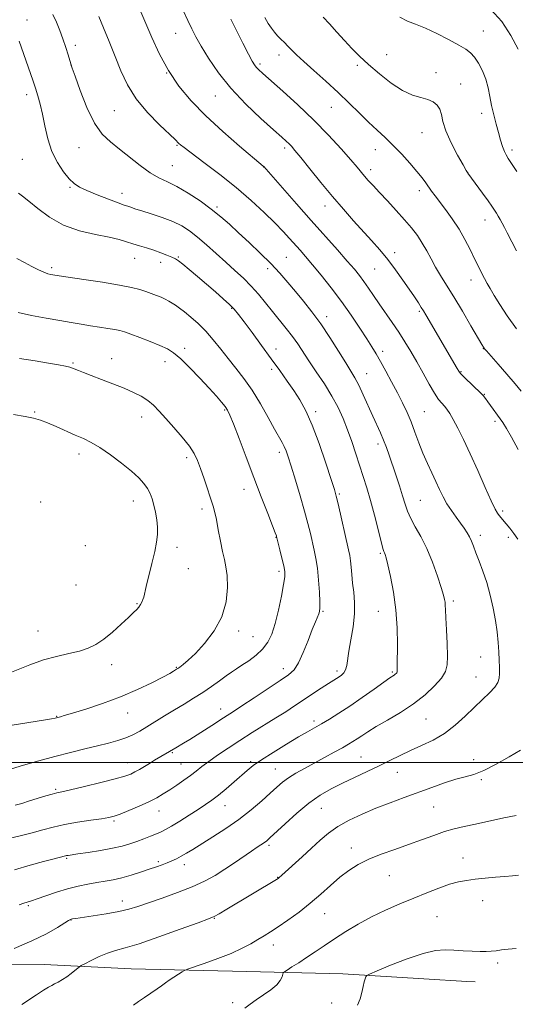
# Model space of a CAD drawing. Extents: x 2164800 to 2167700, y 304800 to 307700.
# Drawn here: x 2166159 to 2166356, y 305404 to 305795 of the extents above; entities that cross this region are included whole.
import ezdxf

# ---------------------------------------------------------------- set-up
doc = ezdxf.new("R2010")
doc.units = 0
doc.header["$MEASUREMENT"] = 0
for name, color, linetype, lineweight in [('BREAKLINE DTM HARD', 7, 'Continuous', 0), ('CONTOUR INDEX', 41, 'Continuous', 13), ('CONTOUR INTERMEDIATE', 44, 'Continuous', 0), ('GRID LINE', 7, 'Continuous', 0), ('SPOT ELEVATION DTM', 2, 'Continuous', 13)]:
    doc.layers.add(name, color=color, linetype=linetype, lineweight=lineweight)

msp = doc.modelspace()

# ---------------------------------------------------------------- linework, layer by layer
at = {"layer": 'BREAKLINE DTM HARD', "elevation": 1179.03, "flags": 128}
msp.add_lwpolyline([(2166336.76, 305412.9), (2166340.06, 305412.7)], dxfattribs=at)
at = {"layer": 'BREAKLINE DTM HARD'}
msp.add_polyline3d([(2166019.29, 305422.13, 1187.58), (2166056.02, 305420.1, 1187.79), (2166101.6, 305419.41, 1188.85), (2166136.23, 305419.86, 1188.14), (2166168.74, 305419.62, 1186.77), (2166203.35, 305417.95, 1184.89), (2166249.28, 305416.91, 1182.98), (2166287.44, 305415.92, 1180.4), (2166319.58, 305413.92, 1179.03), (2166336.76, 305412.9, 1179.03)], dxfattribs=at)
at = {"layer": 'CONTOUR INDEX', "flags": 128}
for points, elevation in [([(2166158.865, 305443.377), (2166160.685, 305443.993), (2166163.694, 305444.963), (2166166.012, 305445.761), (2166169.433, 305446.977), (2166173.609, 305448.406), (2166178.011, 305449.759), (2166182.197, 305450.812), (2166186.0751, 305451.595), (2166189.64, 305452.204), (2166192.93, 305452.739), (2166196.1541, 305453.328), (2166199.563, 305454.105), (2166203.303, 305455.152), (2166207.09, 305456.343), (2166210.533, 305457.499), (2166213.341, 305458.485), (2166215.628, 305459.331), (2166217.607, 305460.106), (2166219.469, 305460.881), (2166221.308, 305461.721), (2166223.198, 305462.689), (2166225.26, 305463.868), (2166227.816, 305465.424), (2166235.747, 305470.341), (2166240.915, 305473.678), (2166246.164, 305477.344), (2166250.988, 305481.113), (2166255.182, 305484.698), (2166258.61, 305487.793), (2166261.248, 305490.195), (2166263.502, 305492.11), (2166265.886, 305493.843), (2166268.807, 305495.653), (2166272.244, 305497.599), (2166280.101, 305501.8961), (2166283.969, 305504.027), (2166287.2479, 305505.85), (2166289.655, 305507.216), (2166291.465, 305508.299), (2166293.091, 305509.353), (2166294.937, 305510.61), (2166297.365, 305512.207), (2166300.727, 305514.254), (2166305.209, 305516.828), (2166310.343, 305519.864), (2166315.4959, 305523.26), (2166320.107, 305526.877), (2166323.891, 305530.414), (2166326.637, 305533.534), (2166328.225, 305536.094), (2166328.902, 305538.731), (2166329.01, 305542.2791), (2166328.853, 305547.229), (2166328.5921, 305552.7), (2166328.348, 305557.466), (2166328.213, 305560.6139), (2166328.1449, 305562.462), (2166328.067, 305563.642), (2166327.887, 305564.783), (2166327.437, 305566.521), (2166326.534, 305569.493), (2166325.051, 305574.072), (2166323.099, 305579.5781), (2166320.845, 305585.07), (2166318.474, 305589.789), (2166316.235, 305593.714), (2166314.396, 305597.008), (2166313.118, 305599.881), (2166312.16, 305602.731), (2166311.177, 305605.999), (2166309.915, 305609.97), (2166308.483, 305614.296), (2166305.86, 305622.095), (2166304.751, 305625.259), (2166303.638, 305628.158), (2166302.415, 305631.004), (2166299.382, 305637.634), (2166295.565, 305646.159), (2166293.772, 305649.965), (2166292.239, 305652.858), (2166290.646, 305655.5), (2166288.564, 305658.817), (2166285.694, 305663.448), (2166282.267, 305668.8811), (2166278.646, 305674.319), (2166275.133, 305679.129), (2166271.789, 305683.346), (2166268.615, 305687.173), (2166265.5641, 305690.81), (2166262.39, 305694.456), (2166258.8, 305698.306), (2166254.625, 305702.466), (2166250.211, 305706.676), (2166246.029, 305710.583), (2166242.387, 305713.948), (2166238.931, 305716.982), (2166235.139, 305720.0069), (2166230.676, 305723.226), (2166225.933, 305726.348), (2166221.487, 305728.965), (2166217.736, 305730.842), (2166214.366, 305732.4579), (2166210.887, 305734.469), (2166206.951, 305737.327), (2166198.746, 305743.883), (2166195.121, 305746.685), (2166191.834, 305749.791), (2166188.724, 305754.188), (2166185.7109, 305760.411), (2166183.043, 305767.191), (2166181.049, 305772.802), (2166179.931, 305776.031), (2166179.376, 305777.694), (2166178.273, 305781.342), (2166177.342, 305784.303), (2166176.209, 305787.651), (2166174.935, 305791.07), (2166173.5921, 305794.3749), (2166172.253, 305797.411)], 1190), ([(2166356.403, 305672.331), (2166352.787, 305677.602), (2166349.859, 305682.084), (2166347.61, 305685.676), (2166345.987, 305688.361), (2166344.774, 305690.476), (2166343.71, 305692.4389), (2166342.572, 305694.623), (2166341.277, 305697.191), (2166339.774, 305700.256), (2166338.018, 305703.873), (2166335.9699, 305707.869), (2166333.595, 305712.011), (2166330.92, 305716.065), (2166328.227, 305719.783), (2166324.058, 305725.307), (2166322.696, 305727.161), (2166320.362, 305730.444), (2166318.891, 305732.422), (2166316.86, 305734.9609), (2166314.1039, 305738.197), (2166310.866, 305741.8), (2166307.494, 305745.322), (2166304.247, 305748.449), (2166301.037, 305751.4), (2166297.687, 305754.529), (2166294.039, 305758.109), (2166290.01, 305762.104), (2166285.532, 305766.4), (2166280.655, 305770.8331), (2166275.8921, 305775.043), (2166271.873, 305778.619), (2166269.043, 305781.2761), (2166267.116, 305783.215), (2166265.625, 305784.758), (2166264.1881, 305786.181), (2166262.774, 305787.56), (2166261.44, 305788.922), (2166260.215, 305790.319), (2166259.028, 305791.895), (2166257.781, 305793.822), (2166256.404, 305796.227)], 1180), ([(2166150.0369, 305513.875), (2166168.468, 305516.811), (2166171.717, 305517.352), (2166173.132, 305517.616), (2166175.191, 305518.134), (2166176.749, 305518.582), (2166179.953, 305519.549), (2166185.258, 305521.204), (2166191.971, 305523.444), (2166199.114, 305526.0991), (2166205.806, 305528.963), (2166211.543, 305531.7), (2166215.915, 305533.938), (2166218.6679, 305535.41), (2166220.163, 305536.254), (2166221.386, 305537.006), (2166221.886, 305537.3399), (2166222.67, 305537.898), (2166223.979, 305538.887), (2166225.98, 305540.595), (2166228.824, 305543.333), (2166232.494, 305547.303), (2166236.291, 305552.279), (2166239.351, 305557.924), (2166241.0291, 305563.858), (2166241.563, 305569.506), (2166241.415, 305574.25), (2166240.976, 305577.727), (2166240.359, 305580.6061), (2166239.612, 305583.814), (2166238.784, 305587.975), (2166237.95, 305592.504), (2166237.19, 305596.514), (2166236.54, 305599.416), (2166235.855, 305601.815), (2166232.264, 305612.764), (2166230.901, 305616.814), (2166229.728, 305620.027), (2166228.4, 305622.798), (2166226.459, 305625.757), (2166223.621, 305629.34), (2166220.306, 305633.202), (2166217.108, 305636.799), (2166214.464, 305639.713), (2166212.183, 305642.015), (2166209.915, 305643.898), (2166207.341, 305645.548), (2166204.266, 305647.1169), (2166200.523, 305648.748), (2166196.0871, 305650.525), (2166191.497, 305652.295), (2166187.43, 305653.843), (2166184.412, 305655.007), (2166182.342, 305655.825), (2166179.988, 305656.779), (2166178.9139, 305657.117), (2166177.209, 305657.508), (2166174.42, 305658.047), (2166170.43, 305658.75), (2166165.203, 305659.613), (2166158.909, 305660.613)], 1200), ([(2166293.271, 305403.462), (2166294.325, 305405.973), (2166295.008, 305408.569), (2166295.5, 305410.903), (2166295.941, 305412.698), (2166296.324, 305413.956), (2166296.607, 305414.75), (2166296.916, 305415.228), (2166298.065, 305415.837), (2166301.041, 305417.099), (2166306.406, 305419.316), (2166313.036, 305421.905), (2166319.384, 305424.0641), (2166324.284, 305425.189), (2166328.0941, 305425.481), (2166331.551, 305425.339), (2166335.201, 305425.1081), (2166338.82, 305424.902), (2166341.993, 305424.781), (2166344.439, 305424.79), (2166346.417, 305424.917), (2166348.32, 305425.139), (2166350.499, 305425.425), (2166353.134, 305425.719), (2166356.36, 305425.961)], 1180)]:
    msp.add_lwpolyline(points, dxfattribs=dict(at, elevation=elevation))
at = {"layer": 'CONTOUR INTERMEDIATE', "flags": 128}
for points, elevation in [([(2166356.977, 305588.746), (2166355.394, 305591.073), (2166353.789, 305593.155), (2166352.342, 305594.907), (2166349.585, 305598.189), (2166348.926, 305599.0749), (2166347.997, 305600.72), (2166346.428, 305603.98), (2166343.991, 305609.363), (2166341.026, 305615.997), (2166338.012, 305622.664), (2166335.35, 305628.355), (2166333.1189, 305632.897), (2166331.315, 305636.327), (2166329.909, 305638.729), (2166328.777, 305640.383), (2166327.765, 305641.616), (2166326.719, 305642.783), (2166325.468, 305644.34), (2166323.836, 305646.774), (2166321.719, 305650.385), (2166319.294, 305654.745), (2166316.81, 305659.243), (2166314.449, 305663.401), (2166312.129, 305667.282), (2166309.703, 305671.081), (2166307.081, 305674.938), (2166301.86, 305682.3759), (2166299.606, 305685.671), (2166297.614, 305688.614), (2166295.816, 305691.202), (2166294.08, 305693.528), (2166292.025, 305696.051), (2166289.204, 305699.324), (2166285.293, 305703.761), (2166274.909, 305715.472), (2166269.066, 305722.094), (2166256.0821, 305736.889), (2166255.8169, 305737.128), (2166246.412, 305745.069), (2166239.748, 305750.868), (2166232.982, 305757.098), (2166227.152, 305763.067), (2166222.286, 305768.926), (2166218.164, 305775.041), (2166214.597, 305781.616), (2166211.526, 305788.218), (2166206.739, 305799.297)], 1186), ([(2166357.146, 305624.46), (2166354.515, 305629.354), (2166352.524, 305632.767), (2166350.949, 305635.162), (2166345.09, 305643.3181), (2166344.1081, 305644.652), (2166343.13, 305645.82), (2166341.731, 305647.277), (2166339.655, 305649.31), (2166335.372, 305653.458), (2166334.191, 305654.679), (2166333.503, 305655.573), (2166332.837, 305656.676), (2166320.4, 305677.994), (2166319.494, 305679.508), (2166318.619, 305680.898), (2166317.446, 305682.696), (2166315.864, 305685.072), (2166313.814, 305688.103), (2166311.278, 305691.796), (2166308.379, 305695.864), (2166305.281, 305699.9479), (2166302.105, 305703.786), (2166298.82, 305707.497), (2166291.638, 305715.385), (2166287.627, 305719.906), (2166283.279, 305724.987), (2166278.659, 305730.594), (2166274.266, 305736.044), (2166270.7039, 305740.494), (2166268.393, 305743.341), (2166267.01, 305744.961), (2166266.049, 305745.97), (2166264.974, 305746.988), (2166263.149, 305748.628), (2166259.912, 305751.5049), (2166254.891, 305756.024), (2166248.874, 305761.744), (2166242.939, 305768.015), (2166237.97, 305774.229), (2166234.0661, 305779.95), (2166231.131, 305784.785), (2166229.02, 305788.524), (2166227.384, 305791.672), (2166225.8289, 305794.92), (2166224.067, 305798.739)], 1184), ([(2166357.037, 305783.646), (2166354.208, 305789.033), (2166350.579, 305794.527), (2166346.267, 305799.341)], 1174), ([(2166156.797, 305426.068), (2166163.88, 305429.0059), (2166169.674, 305431.853), (2166173.979, 305434.323), (2166178.45, 305437.165), (2166179.177, 305437.578), (2166179.54, 305437.697), (2166180.056, 305437.7919), (2166181.32, 305437.987), (2166188.253, 305438.991), (2166193.435, 305439.795), (2166198.385, 305440.6911), (2166202.349, 305441.63), (2166205.949, 305442.734), (2166215.614, 305446.033), (2166221.73, 305448.205), (2166227.5851, 305450.499), (2166232.488, 305452.774), (2166236.65, 305455.0801), (2166240.507, 305457.513), (2166244.367, 305460.103), (2166251.13, 305464.765), (2166253.449, 305466.323), (2166256.239, 305468.167), (2166257.181, 305468.879), (2166258.478, 305470.026), (2166264.473, 305475.612), (2166269.098, 305479.756), (2166273.932, 305483.747), (2166278.436, 305486.937), (2166282.762, 305489.487), (2166287.238, 305491.759), (2166292.078, 305494.044), (2166297.048, 305496.339), (2166301.8029, 305498.573), (2166306.108, 305500.691), (2166310.171, 305502.714), (2166314.31, 305504.681), (2166318.75, 305506.666), (2166323.346, 305508.873), (2166327.859, 305511.541), (2166332.0909, 305514.802), (2166336.013, 305518.378), (2166339.635, 305521.884), (2166342.9301, 305525.001), (2166345.718, 305527.668), (2166347.78, 305529.889), (2166348.978, 305531.722), (2166349.509, 305533.437), (2166349.651, 305535.36), (2166349.64, 305537.754), (2166349.539, 305540.6381), (2166349.368, 305543.965), (2166349.127, 305547.703), (2166348.744, 305551.851), (2166348.122, 305556.423), (2166347.195, 305561.381), (2166345.999, 305566.488), (2166344.596, 305571.462), (2166343.068, 305576.042), (2166341.572, 305580.063), (2166340.287, 305583.382), (2166339.328, 305585.9279), (2166338.561, 305587.913), (2166337.791, 305589.619), (2166336.8479, 305591.3), (2166335.664, 305593.103), (2166334.198, 305595.149), (2166332.45, 305597.516), (2166330.587, 305600.122), (2166328.817, 305602.848), (2166327.286, 305605.61), (2166325.878, 305608.493), (2166324.414, 305611.6221), (2166322.766, 305615.088), (2166321.01, 305618.864), (2166319.274, 305622.89), (2166317.652, 305627.086), (2166316.104, 305631.299), (2166314.56, 305635.353), (2166312.943, 305639.151), (2166311.164, 305642.9), (2166309.133, 305646.885), (2166306.821, 305651.253), (2166304.459, 305655.616), (2166302.339, 305659.4499), (2166300.629, 305662.447), (2166298.992, 305665.1681), (2166296.962, 305668.388), (2166294.188, 305672.68), (2166290.759, 305677.795), (2166286.88, 305683.28), (2166282.782, 305688.697), (2166278.809, 305693.682), (2166275.336, 305697.886), (2166272.616, 305701.092), (2166270.426, 305703.609), (2166266.273, 305708.295), (2166263.685, 305711.109), (2166260.378, 305714.522), (2166256.134, 305718.669), (2166250.984, 305723.407), (2166245.02, 305728.525), (2166238.488, 305733.743), (2166232.241, 305738.514), (2166224.3191, 305744.451), (2166222.912, 305745.55), (2166222.324, 305746.066), (2166220.76, 305747.603), (2166214.541, 305753.547), (2166209.801, 305758.438), (2166205.302, 305763.875), (2166201.851, 305769.378), (2166199.216, 305774.942), (2166196.906, 305780.678), (2166194.56, 305786.57), (2166192.336, 305792.079), (2166190.522, 305796.536)], 1188), ([(2166358.353, 305647.565), (2166355.926, 305650.527), (2166352.637, 305654.355), (2166349.095, 305658.396), (2166344.484, 305663.627), (2166343.784, 305664.444), (2166343.568, 305664.728), (2166343.35, 305665.071), (2166342.675, 305666.206), (2166338.357, 305673.5739), (2166334.941, 305679.366), (2166331.52, 305685.067), (2166328.631, 305689.744), (2166326.26, 305693.552), (2166324.259, 305696.92), (2166322.479, 305700.193), (2166320.779, 305703.402), (2166319.019, 305706.495), (2166317.059, 305709.466), (2166314.753, 305712.49), (2166311.956, 305715.789), (2166308.626, 305719.474), (2166305.131, 305723.224), (2166301.945, 305726.612), (2166299.433, 305729.312), (2166297.521, 305731.414), (2166296.029, 305733.112), (2166293.072, 305736.616), (2166290.554, 305739.557), (2166286.738, 305743.909), (2166281.767, 305749.343), (2166275.926, 305755.344), (2166269.597, 305761.384), (2166263.555, 305766.865), (2166255.586, 305773.903), (2166253.903, 305775.437), (2166253.001, 305776.367), (2166252.296, 305777.29), (2166251.394, 305778.823), (2166249.943, 305781.591), (2166247.746, 305785.919), (2166242.9029, 305795.535)], 1182), ([(2166356.41, 305703.372), (2166352.736, 305710.56), (2166351.6171, 305712.719), (2166350.747, 305714.36), (2166349.962, 305715.797), (2166349.2131, 305717.1211), (2166348.483, 305718.364), (2166347.711, 305719.61), (2166346.685, 305721.151), (2166345.149, 305723.326), (2166342.991, 305726.291), (2166337.064, 305734.312), (2166336.945, 305734.506), (2166336.453, 305735.369), (2166335.216, 305737.574), (2166333.049, 305741.5), (2166330.521, 305746.361), (2166328.391, 305751.083), (2166327.197, 305754.813), (2166326.589, 305757.591), (2166326, 305759.682), (2166324.955, 305761.314), (2166323.356, 305762.579), (2166321.2, 305763.531), (2166318.476, 305764.302), (2166315.153, 305765.338), (2166311.191, 305767.161), (2166306.644, 305770.1049), (2166301.942, 305773.745), (2166297.6081, 305777.467), (2166294.016, 305780.805), (2166290.9449, 305783.896), (2166288.024, 305787.024), (2166284.998, 305790.361), (2166282.069, 305793.6119), (2166279.551, 305796.369)], 1178), ([(2166356.506, 305734.904), (2166354.4681, 305738.066), (2166353.13, 305740.116), (2166352.288, 305741.529), (2166351.641, 305742.95), (2166350.938, 305744.902), (2166350.14, 305747.422), (2166349.257, 305750.427), (2166348.314, 305753.818), (2166347.385, 305757.4399), (2166346.56, 305761.12), (2166345.876, 305764.719), (2166345.167, 305768.224), (2166344.219, 305771.655), (2166342.886, 305774.984), (2166341.31, 305777.996), (2166339.706, 305780.426), (2166338.162, 305782.145), (2166336.263, 305783.551), (2166333.47, 305785.175), (2166329.463, 305787.372), (2166324.792, 305789.802), (2166320.23, 305791.945), (2166316.368, 305793.464), (2166313.088, 305794.727), (2166310.092, 305796.284)], 1176), ([(2166156.928, 305457.34), (2166163.1811, 305459.096), (2166168.514, 305460.551), (2166172.221, 305461.538), (2166177.225, 305462.827), (2166177.666, 305462.922), (2166178.284, 305463.0229), (2166182.125, 305463.583), (2166186.217, 305464.193), (2166191.131, 305464.979), (2166195.88, 305465.849), (2166199.714, 305466.728), (2166202.8171, 305467.636), (2166205.606, 305468.611), (2166208.392, 305469.669), (2166211.052, 305470.723), (2166213.353, 305471.662), (2166215.196, 305472.449), (2166217.018, 305473.346), (2166219.388, 305474.688), (2166222.671, 305476.683), (2166226.418, 305479.03), (2166229.979, 305481.301), (2166232.886, 305483.201), (2166235.42, 305484.976), (2166238.0441, 305487.002), (2166241.074, 305489.527), (2166244.232, 305492.262), (2166249.43, 305496.835), (2166251.8389, 305498.749), (2166255.116, 305501.03), (2166259.75, 305503.991), (2166264.995, 305507.214), (2166269.803, 305510.098), (2166273.411, 305512.215), (2166278.916, 305515.373), (2166282.08, 305517.2301), (2166285.846, 305519.547), (2166290.237, 305522.413), (2166295.144, 305525.797), (2166299.911, 305529.181), (2166303.75, 305531.924), (2166306.094, 305533.565), (2166307.845, 305534.742), (2166308.264, 305535.071), (2166308.608, 305535.392), (2166308.858, 305535.676), (2166309.002, 305535.909), (2166309.064, 305536.148), (2166309.074, 305536.471), (2166309.062, 305537.061), (2166309.055, 305538.539), (2166309.12, 305546.811), (2166309.004, 305553.461), (2166308.52, 305560.712), (2166307.549, 305567.735), (2166306.349, 305573.879), (2166305.271, 305578.537), (2166304.583, 305581.314), (2166304.2069, 305582.669), (2166303.982, 305583.271), (2166303.746, 305583.809), (2166303.337, 305585.049), (2166302.595, 305587.776), (2166299.962, 305598.292), (2166298.424, 305604.158), (2166296.968, 305609.208), (2166295.56, 305613.671), (2166292.59, 305622.72), (2166290.972, 305627.548), (2166289.293, 305632.276), (2166287.542, 305636.733), (2166285.544, 305641.098), (2166283.09, 305645.635), (2166280.081, 305650.49), (2166276.867, 305655.331), (2166273.915, 305659.705), (2166269.5099, 305666.382), (2166267.419, 305669.348), (2166264.975, 305672.52), (2166259.474, 305679.322), (2166256.731, 305682.757), (2166253.968, 305686.127), (2166251.065, 305689.382), (2166247.923, 305692.507), (2166244.532, 305695.62), (2166240.901, 305698.874), (2166237.08, 305702.34), (2166233.2711, 305705.77), (2166229.716, 305708.834), (2166226.5409, 305711.295), (2166223.4, 305713.279), (2166219.831, 305715.003), (2166215.579, 305716.628), (2166211.2231, 305718.083), (2166207.547, 305719.246), (2166205.128, 305720.03), (2166202.816, 305720.831), (2166201.968, 305721.113), (2166200.601, 305721.584), (2166198.135, 305722.485), (2166194.261, 305723.954), (2166189.7559, 305725.718), (2166185.666, 305727.398), (2166182.756, 305728.763), (2166180.653, 305730.1529), (2166178.7, 305732.053), (2166176.415, 305734.848), (2166174.003, 305738.521), (2166171.845, 305742.954), (2166170.224, 305747.962), (2166169.034, 305753.083), (2166168.073, 305757.7879), (2166167.165, 305761.695), (2166166.241, 305765.015), (2166165.258, 305768.109), (2166164.1769, 305771.294), (2166158.786, 305786.724)], 1192), ([(2166154.214, 305469.574), (2166159.256, 305470.776), (2166163.998, 305472.017), (2166168.239, 305473.195), (2166172.353, 305474.287), (2166176.857, 305475.2891), (2166182.034, 305476.193), (2166187.224, 305476.966), (2166191.531, 305477.576), (2166194.3819, 305478.035), (2166196.496, 305478.565), (2166198.916, 305479.434), (2166202.382, 305480.822), (2166206.435, 305482.541), (2166210.314, 305484.311), (2166213.457, 305485.928), (2166216.09, 305487.477), (2166218.64, 305489.117), (2166221.415, 305490.956), (2166224.257, 305492.897), (2166226.895, 305494.79), (2166229.177, 305496.55), (2166231.439, 305498.34), (2166234.142, 305500.39), (2166237.6319, 305502.866), (2166241.818, 305505.6921), (2166246.496, 305508.729), (2166251.439, 305511.838), (2166260.8391, 305517.676), (2166264.733, 305520.159), (2166268.244, 305522.456), (2166278.8421, 305529.469), (2166281.719, 305531.351), (2166285.908, 305534.043), (2166286.877, 305534.744), (2166287.791, 305535.647), (2166288.51, 305536.853), (2166288.9559, 305538.5), (2166289.824, 305544.222), (2166290.638, 305548.739), (2166291.506, 305553.903), (2166292.079, 305559.044), (2166292.113, 305563.633), (2166291.7721, 305567.675), (2166291.324, 305571.316), (2166290.979, 305574.6551), (2166290.724, 305577.629), (2166290.485, 305580.13), (2166290.184, 305582.205), (2166289.711, 305584.517), (2166285.561, 305602.84), (2166284.826, 305605.891), (2166284.061, 305608.553), (2166282.786, 305612.542), (2166280.674, 305618.9999), (2166278.012, 305626.776), (2166275.241, 305634.147), (2166272.7, 305639.803), (2166270.311, 305644.102), (2166267.896, 305647.818), (2166265.285, 305651.623), (2166262.3489, 305655.791), (2166258.9679, 305660.495), (2166255.141, 305665.747), (2166251.3409, 305670.9209), (2166248.1579, 305675.23), (2166245.968, 305678.143), (2166244.296, 305680.159), (2166242.455, 305682.031), (2166239.913, 305684.358), (2166236.765, 305687.114), (2166233.264, 305690.114), (2166229.685, 305693.1511), (2166226.397, 305695.917), (2166223.793, 305698.079), (2166222.0971, 305699.424), (2166220.87, 305700.228), (2166219.504, 305700.885), (2166217.53, 305701.705), (2166215.041, 305702.658), (2166212.269, 305703.632), (2166209.423, 305704.535), (2166206.628, 305705.377), (2166203.987, 305706.193), (2166201.477, 305707.015), (2166198.564, 305707.874), (2166194.585, 305708.8), (2166189.133, 305709.874), (2166182.812, 305711.369), (2166176.48, 305713.611), (2166170.871, 305716.743), (2166166.219, 305720.186), (2166162.634, 305723.18), (2166160.152, 305725.154), (2166158.51, 305726.292)], 1194), ([(2166157.183, 305482.94), (2166159.83, 305483.723), (2166162.943, 305484.662), (2166169.423, 305486.6451), (2166171.987, 305487.406), (2166173.813, 305487.894), (2166175.8301, 305488.361), (2166179.238, 305489.138), (2166184.762, 305490.437), (2166191.226, 305492.001), (2166196.9839, 305493.455), (2166200.804, 305494.527), (2166203.131, 305495.358), (2166204.8249, 305496.19), (2166206.594, 305497.211), (2166210.561, 305499.621), (2166212.61, 305500.827), (2166221.05, 305505.74), (2166224.175, 305507.62), (2166226.659, 305509.136), (2166229.544, 305510.922), (2166232.519, 305512.801), (2166235.313, 305514.615), (2166239.96, 305517.68), (2166244.016, 305520.288), (2166247.335, 305522.451), (2166252.208, 305525.671), (2166262.58, 305532.57), (2166265.888, 305534.854), (2166268.04, 305536.866), (2166269.778, 305539.602), (2166271.671, 305543.711), (2166273.607, 305548.467), (2166275.303, 305552.8), (2166276.542, 305555.88), (2166277.884, 305559.098), (2166278.189, 305560.06), (2166278.313, 305561.391), (2166278.276, 305563.7969), (2166278.094, 305567.712), (2166277.774, 305572.483), (2166277.322, 305577.183), (2166276.748, 305581.109), (2166276.079, 305584.444), (2166274.562, 305590.965), (2166273.582, 305594.938), (2166272.247, 305599.892), (2166270.482, 305605.959), (2166268.572, 305612.273), (2166266.891, 305617.719), (2166265.708, 305621.473), (2166264.8841, 305623.88), (2166264.176, 305625.575), (2166263.3421, 305627.185), (2166260.3251, 305632.513), (2166257.754, 305637.158), (2166254.651, 305642.613), (2166251.336, 305648.013), (2166248.0751, 305652.688), (2166244.919, 305656.7621), (2166241.863, 305660.556), (2166238.894, 305664.313), (2166235.951, 305667.973), (2166232.962, 305671.399), (2166229.909, 305674.462), (2166226.9881, 305677.074), (2166224.451, 305679.153), (2166222.472, 305680.664), (2166220.917, 305681.753), (2166219.5781, 305682.6089), (2166218.262, 305683.394), (2166216.854, 305684.158), (2166215.256, 305684.922), (2166213.399, 305685.702), (2166211.331, 305686.487), (2166209.13, 305687.264), (2166206.7309, 305688.033), (2166203.501, 305688.855), (2166198.665, 305689.809), (2166191.875, 305690.923), (2166184.495, 305692.036), (2166174.664, 305693.477), (2166172.159, 305693.872), (2166171.365, 305694.018), (2166170.258, 305694.319), (2166168.665, 305694.916), (2166166.474, 305695.906), (2166163.822, 305697.22), (2166160.906, 305698.743), (2166157.934, 305700.355)], 1196), ([(2166152.345, 305496.3921), (2166160.594, 305498.842), (2166166.602, 305500.594), (2166173.002, 305502.382), (2166179.18, 305503.997), (2166184.893, 305505.409), (2166189.99, 305506.633), (2166194.3631, 305507.699), (2166198.081, 305508.703), (2166201.255, 305509.755), (2166204.031, 305510.958), (2166206.7, 305512.3901), (2166209.585, 305514.123), (2166216.618, 305518.484), (2166220.471, 305520.854), (2166224.318, 305523.185), (2166228.093, 305525.493), (2166231.752, 305527.826), (2166235.233, 305530.191), (2166238.3949, 305532.4329), (2166241.078, 305534.358), (2166243.222, 305535.855), (2166245.163, 305537.164), (2166247.336, 305538.608), (2166250.027, 305540.442), (2166252.923, 305542.634), (2166255.562, 305545.081), (2166257.598, 305547.766), (2166259.1659, 305551.005), (2166260.517, 305555.199), (2166261.834, 305560.496), (2166263.017, 305566.036), (2166263.893, 305570.707), (2166264.328, 305573.756), (2166264.33, 305575.869), (2166263.945, 305578.093), (2166263.248, 305581.1549), (2166262.441, 305584.514), (2166261.134, 305589.798), (2166261.019, 305590.1389), (2166260.576, 305591.312), (2166259.494, 305594.088), (2166257.567, 305598.997), (2166254.981, 305605.621), (2166252.019, 305613.301), (2166248.977, 305621.324), (2166246.183, 305628.746), (2166243.974, 305634.566), (2166242.553, 305638.121), (2166241.59, 305640.094), (2166240.619, 305641.505), (2166239.226, 305643.232), (2166237.189, 305645.588), (2166234.338, 305648.745), (2166230.641, 305652.716), (2166226.638, 305656.876), (2166223.008, 305660.439), (2166220.196, 305662.849), (2166217.692, 305664.448), (2166214.753, 305665.807), (2166210.902, 305667.354), (2166206.736, 305668.939), (2166203.122, 305670.27), (2166200.652, 305671.14), (2166198.813, 305671.674), (2166196.819, 305672.081), (2166194.07, 305672.534), (2166190.718, 305673.058), (2166187.102, 305673.639), (2166183.445, 305674.271), (2166179.501, 305674.97), (2166174.906, 305675.756), (2166169.475, 305676.653), (2166163.74, 305677.689), (2166158.41, 305678.898)], 1198), ([(2166153.712, 305535.047), (2166163.054, 305538.81), (2166168.422, 305540.718), (2166173.679, 305542.166), (2166178.546, 305543.272), (2166182.781, 305544.262), (2166186.26, 305545.369), (2166189.33, 305546.846), (2166192.458, 305548.952), (2166195.9399, 305551.798), (2166199.407, 305554.903), (2166202.3219, 305557.637), (2166204.294, 305559.5379), (2166205.515, 305560.798), (2166206.323, 305561.777), (2166206.9961, 305562.763), (2166207.564, 305563.77), (2166208, 305564.745), (2166208.316, 305565.743), (2166209.326, 305569.9461), (2166211.59, 305579.069), (2166212.697, 305583.809), (2166213.441, 305587.598), (2166213.797, 305590.673), (2166213.7929, 305593.521), (2166213.472, 305596.506), (2166212.933, 305599.519), (2166212.286, 305602.331), (2166211.6059, 305604.776), (2166210.814, 305606.9319), (2166209.792, 305608.936), (2166208.396, 305610.943), (2166206.373, 305613.162), (2166203.446, 305615.818), (2166199.499, 305619.005), (2166195.074, 305622.305), (2166190.875, 305625.17), (2166187.401, 305627.216), (2166184.326, 305628.725), (2166181.116, 305630.145), (2166173.561, 305633.522), (2166170.078, 305635.021), (2166167.264, 305636.0901), (2166164.551, 305636.868), (2166161.151, 305637.579), (2166156.594, 305638.383)], 1202), ([(2166159.83, 305403.764), (2166165.705, 305407.646), (2166168.542, 305409.479), (2166170.459, 305410.645), (2166171.746, 305411.343), (2166172.913, 305411.922), (2166174.359, 305412.671), (2166176.044, 305413.629), (2166177.815, 305414.772), (2166179.52, 305416.043), (2166180.997, 305417.259), (2166182.0809, 305418.202), (2166182.741, 305418.756), (2166183.464, 305419.2079), (2166184.871, 305419.945), (2166187.38, 305421.223), (2166190.607, 305422.764), (2166193.966, 305424.161), (2166197.1499, 305425.172), (2166200.969, 305426.225), (2166206.512, 305427.917), (2166214.334, 305430.601), (2166222.84, 305433.667), (2166229.905, 305436.263), (2166234.03, 305437.8), (2166236.25, 305438.75), (2166238.232, 305439.846), (2166241.272, 305441.646), (2166261.075, 305453.44), (2166261.742, 305453.863), (2166262.024, 305454.084), (2166263.151, 305455.116), (2166271.328, 305462.489), (2166275.029, 305465.888), (2166278.4, 305469.0221), (2166281.725, 305471.874), (2166285.474, 305474.5261), (2166289.989, 305477.0479), (2166295.122, 305479.453), (2166300.599, 305481.7381), (2166306.184, 305483.911), (2166311.786, 305486.002), (2166322.781, 305490.064), (2166327.852, 305491.879), (2166332.293, 305493.301), (2166335.997, 305494.266), (2166339.5009, 305495.228), (2166343.501, 305496.776), (2166348.417, 305499.277), (2166353.56, 305502.229), (2166357.963, 305504.911)], 1186), ([(2166204.266, 305403.478), (2166206.229, 305404.912), (2166208.631, 305406.577), (2166213.608, 305409.941), (2166215.428, 305411.226), (2166216.926, 305412.315), (2166218.469, 305413.404), (2166220.294, 305414.621), (2166222.136, 305415.8081), (2166223.603, 305416.739), (2166224.535, 305417.292), (2166225.699, 305417.773), (2166232.3581, 305420.052), (2166237.717, 305421.971), (2166243.0341, 305424.06), (2166247.409, 305426.071), (2166250.871, 305427.922), (2166253.681, 305429.572), (2166256.135, 305431.0431), (2166258.659, 305432.607), (2166261.712, 305434.597), (2166265.601, 305437.256), (2166270.016, 305440.454), (2166274.496, 305443.971), (2166278.67, 305447.588), (2166282.542, 305451.099), (2166286.205, 305454.3011), (2166289.789, 305457.044), (2166293.555, 305459.406), (2166297.799, 305461.516), (2166302.709, 305463.493), (2166308.05, 305465.404), (2166313.479, 305467.301), (2166318.69, 305469.202), (2166323.528, 305470.981), (2166327.873, 305472.472), (2166331.731, 305473.584), (2166335.607, 305474.499), (2166340.1299, 305475.472), (2166351.382, 305477.914), (2166356.276, 305478.9379)], 1184), ([(2166248.4231, 305402.257), (2166250.564, 305403.898), (2166253.023, 305405.643), (2166255.895, 305407.584), (2166258.776, 305409.615), (2166261.138, 305411.578), (2166262.592, 305413.326), (2166263.309, 305414.753), (2166263.597, 305415.764), (2166263.778, 305416.34), (2166264.211, 305416.777), (2166265.268, 305417.4519), (2166267.212, 305418.654), (2166269.881, 305420.336), (2166273.003, 305422.365), (2166276.368, 305424.63), (2166280.018, 305427.112), (2166284.055, 305429.811), (2166288.5571, 305432.7029), (2166293.487, 305435.665), (2166298.783, 305438.545), (2166304.358, 305441.225), (2166310.028, 305443.707), (2166315.584, 305446.024), (2166320.83, 305448.177), (2166325.614, 305450.056), (2166329.796, 305451.521), (2166333.338, 305452.487), (2166336.607, 305453.088), (2166340.07, 305453.515), (2166344.033, 305453.92), (2166348.138, 305454.302), (2166351.863, 305454.62), (2166354.833, 305454.863), (2166357.246, 305455.134)], 1182)]:
    msp.add_lwpolyline(points, dxfattribs=dict(at, elevation=elevation))
at = {"layer": 'GRID LINE', "flags": 128}
msp.add_lwpolyline([(2165000, 305500), (2167500, 305500)], dxfattribs=at)
at = {"layer": 'SPOT ELEVATION DTM'}
for p in [(2166161.93, 305795.19, 1191.28), (2166221.02, 305789.94, 1184.82), (2166343.32, 305790.77, 1175.01), (2166181.18, 305785.1, 1189.58), (2166262.03, 305781.2, 1180.57), (2166304.83, 305781.4, 1177.2), (2166179.38, 305777.31, 1190.01), (2166217.38, 305774.11, 1186), (2166254.51, 305777.62, 1181.7), (2166293.17, 305777.13, 1178.29), (2166324.42, 305774.28, 1177.44), (2166334.28, 305769.68, 1177.31), (2166161.83, 305765.5, 1192.51), (2166236.74, 305765, 1184.77), (2166196.67, 305759.13, 1188.95), (2166282.81, 305760.52, 1180.87), (2166342.62, 305758.07, 1176.49), (2166318.94, 305750.41, 1178.73), (2166182.63, 305744.4, 1190.8), (2166221.57, 305745.3, 1188.14), (2166264.32, 305744.33, 1184.35), (2166300.32, 305743.61, 1180.74), (2166354.6, 305743.43, 1175.62), (2166160.04, 305739.76, 1193.11), (2166219.73, 305737.29, 1189.09), (2166256.01, 305736.79, 1186.02), (2166298.51, 305735.7, 1181.52), (2166337.14, 305734.34, 1177.99), (2166179.01, 305728.6, 1192.17), (2166317.78, 305727.31, 1180.49), (2166199.74, 305726.22, 1191.38), (2166237.39, 305720.79, 1189.74), (2166280.36, 305721.16, 1184.59), (2166343.92, 305715.7, 1178.68), (2166204.72, 305700.37, 1194.76), (2166222.08, 305700.94, 1193.85), (2166265.02, 305700.75, 1189.06), (2166307.98, 305702.62, 1183.53), (2166171.72, 305696.77, 1195.68), (2166215.09, 305698.89, 1194.57), (2166257.51, 305696.31, 1190.43), (2166300.11, 305696.19, 1184.93), (2166338.42, 305691.78, 1180.61), (2166243.24, 305680.56, 1194.13), (2166280.97, 305677.16, 1189.5), (2166317.84, 305679.36, 1184.23), (2166224.55, 305664.64, 1197.59), (2166343.29, 305664.47, 1182.05), (2166260.93, 305664.33, 1193.39), (2166303.2, 305663.41, 1187.57), (2166180.16, 305658.8, 1199.84), (2166195.61, 305660.47, 1199.31), (2166216.78, 305659.34, 1198.61), (2166259.1, 305656.3, 1194.39), (2166296.96, 305654.5, 1189.18), (2166334.44, 305655.31, 1183.89), (2166343.61, 305646.34, 1183.92), (2166165.02, 305639.35, 1201.86), (2166207.49, 305637.28, 1200.64), (2166240.49, 305640.09, 1198.17), (2166276.61, 305639.44, 1193.64), (2166319.76, 305639.42, 1187.06), (2166347.88, 305635.61, 1184.33), (2166301.38, 305626.55, 1190.45), (2166182.59, 305622.58, 1202.52), (2166262.24, 305623.3, 1196.41), (2166225.42, 305621.21, 1200.39), (2166248.22, 305608.57, 1198.62), (2166286.01, 305606.77, 1193.81), (2166167.42, 305603.49, 1203.49), (2166204.12, 305603.93, 1202.66), (2166318.28, 305604.18, 1189.03), (2166231.44, 305600.73, 1200.45), (2166350.88, 305599.89, 1185.7), (2166342.01, 305590.33, 1187.54), (2166260.87, 305589.5, 1198.05), (2166353.17, 305589.43, 1186.42), (2166185.04, 305586.14, 1203.62), (2166221.53, 305585.45, 1201.53), (2166302.38, 305583.1, 1192.19), (2166225.98, 305577, 1201.27), (2166262.11, 305575.94, 1198.36), (2166181.44, 305570.55, 1203.49), (2166205.57, 305563.05, 1202.11), (2166331.39, 305564.14, 1189.66), (2166279.6, 305560.12, 1195.84), (2166301.59, 305560.05, 1192.83), (2166166.34, 305552.19, 1202.88), (2166245.98, 305552.18, 1199.66), (2166251.78, 305550.01, 1198.98), (2166342.21, 305541.84, 1188.73), (2166195.59, 305538.85, 1201.43), (2166221.3, 305537.81, 1200.11), (2166263.79, 305537.27, 1196.56), (2166285.1, 305536.32, 1194.39), (2166307.08, 305535.89, 1192.2), (2166340.4, 305533.99, 1188.78), (2166201.97, 305519.59, 1199.33), (2166238.83, 305521.26, 1196.65), (2166173.7, 305518.29, 1200.07), (2166275.96, 305516.41, 1192.39), (2166320.49, 305517.19, 1189.04), (2166219.72, 305503.87, 1195.86), (2166250.84, 305500.27, 1192.25), (2166294.66, 305502.17, 1188.9), (2166339.44, 305501.03, 1186.53), (2166201.84, 305499.9, 1196.73), (2166223.1, 305499.33, 1194.94), (2166260.67, 305497.31, 1190.87), (2166309.03, 305496.06, 1187.28), (2166342.44, 305493.09, 1185.83), (2166173.28, 305489.31, 1196.22), (2166214.32, 305480.63, 1193.28), (2166240.62, 305482.85, 1191.29), (2166278.84, 305481.68, 1187.15), (2166323.57, 305482.3, 1185.08), (2166196.46, 305476.64, 1193.76), (2166258.08, 305467.07, 1187.71), (2166290.82, 305465.9, 1184.55), (2166177.67, 305461.8, 1191.82), (2166335.17, 305461.96, 1182.68), (2166214.13, 305460.54, 1190.3), (2166224.5, 305459.29, 1189.44), (2166261.5, 305454.35, 1186.07), (2166305.95, 305454.97, 1183.12), (2166162.52, 305443.07, 1189.79), (2166199.83, 305444.93, 1188.58), (2166342.98, 305445.02, 1181.32), (2166236.36, 305438.04, 1185.92), (2166280.15, 305439.91, 1183.23), (2166324.83, 305438.65, 1181.03), (2166179.36, 305437.36, 1187.95), (2166259.86, 305427.4, 1183.4), (2166349.02, 305420.19, 1179.68), (2166243.61, 305404.51, 1182.42), (2166282.99, 305404.37, 1180.52)]:
    msp.add_point(p, dxfattribs=at)

doc.saveas('drawing.dxf')
